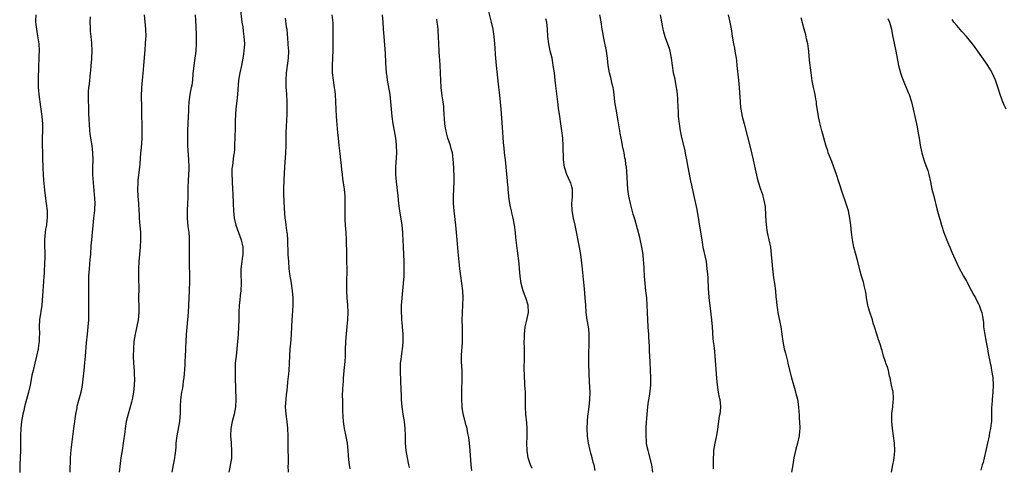
# Model space of a CAD drawing. Units: inches. Extents: x 2577000 to 2580000, y 1494000 to 1497000.
# Drawn here: x 2577415 to 2577686, y 1496664 to 1496788 of the extents above; entities that cross this region are included whole.
import ezdxf

# ---------------------------------------------------------------- set-up
doc = ezdxf.new("R2010")
doc.units = ezdxf.units.IN
doc.header["$MEASUREMENT"] = 0
doc.layers.add('LD25771494_10ft', color=70, linetype='Continuous')

msp = doc.modelspace()

# ---------------------------------------------------------------- linework, layer by layer
at = {"layer": 'LD25771494_10ft'}
for points, elevation in [([(2577475.62, 1496791), (2577476.14, 1496787), (2577476.34, 1496785.66), (2577476.45, 1496784.45), (2577476.67, 1496783), (2577476.79, 1496781), (2577476.68, 1496779), (2577476.46, 1496777.54), (2577476.41, 1496777), (2577476, 1496775), (2577475.54, 1496773), (2577475.21, 1496771), (2577474.94, 1496767), (2577474.75, 1496765.25), (2577474.66, 1496764.66), (2577474.46, 1496763), (2577474.39, 1496761.61), (2577474.32, 1496761), (2577474.29, 1496760.29), (2577474.26, 1496757.74), (2577474.09, 1496753), (2577474.04, 1496752.04), (2577473.95, 1496751), (2577473.82, 1496750.18), (2577473.5, 1496747.5), (2577473.42, 1496747), (2577473.38, 1496746.62), (2577473.33, 1496745), (2577473.42, 1496743.42), (2577473.42, 1496743), (2577473.57, 1496741), (2577473.64, 1496739.64), (2577473.69, 1496737), (2577473.79, 1496735), (2577474.03, 1496733), (2577474.47, 1496731), (2577475.2, 1496729), (2577475.96, 1496727), (2577476.37, 1496725), (2577476.35, 1496724.35), (2577476.34, 1496723), (2577476.2, 1496721.8), (2577476.07, 1496721), (2577475.87, 1496719), (2577475.85, 1496717), (2577475.89, 1496715.89), (2577475.9, 1496715), (2577475.85, 1496713), (2577475.66, 1496711.66), (2577475.57, 1496710.43), (2577475.34, 1496709), (2577475.24, 1496707), (2577475.26, 1496705), (2577475.22, 1496703), (2577475.1, 1496701), (2577474.94, 1496699), (2577474.75, 1496697), (2577474.51, 1496695), (2577474.31, 1496693), (2577474.27, 1496692.27), (2577474.23, 1496691), (2577474.26, 1496689), (2577474.41, 1496683), (2577474.33, 1496681), (2577473.98, 1496679), (2577473.48, 1496677), (2577473.1, 1496675), (2577473, 1496673), (2577473.13, 1496671.13), (2577473.14, 1496670.86), (2577473.3, 1496669), (2577473.24, 1496667), (2577473.22, 1496666.78), (2577472.51, 1496663)], 9960), ([(2577556.06, 1496664.06), (2577555.61, 1496665), (2577554.94, 1496667), (2577554.65, 1496669), (2577554.62, 1496671), (2577554.68, 1496672.68), (2577554.66, 1496673.34), (2577554.67, 1496675), (2577554.57, 1496676.57), (2577554.33, 1496679), (2577554.24, 1496681), (2577554.25, 1496683), (2577554.23, 1496685), (2577554.09, 1496687), (2577554, 1496688), (2577553.93, 1496689), (2577553.91, 1496690.09), (2577553.87, 1496691), (2577553.87, 1496691.87), (2577553.97, 1496694.03), (2577553.97, 1496695), (2577553.93, 1496695.93), (2577553.95, 1496697), (2577553.89, 1496699), (2577553.93, 1496699.93), (2577553.92, 1496701), (2577554, 1496702), (2577554.15, 1496703), (2577554.52, 1496704.52), (2577554.67, 1496705.33), (2577555.02, 1496707), (2577554.93, 1496709), (2577554.33, 1496711), (2577553.95, 1496711.95), (2577553.6, 1496713), (2577553.04, 1496715), (2577552.72, 1496717), (2577552.56, 1496719), (2577552.47, 1496720.47), (2577552.02, 1496724.02), (2577551.78, 1496726.22), (2577551.61, 1496727.61), (2577551.47, 1496729), (2577551.24, 1496731), (2577550.87, 1496733), (2577550.46, 1496734.46), (2577550.37, 1496735), (2577550.09, 1496736.09), (2577549.93, 1496737), (2577549.77, 1496738.23), (2577549.63, 1496739), (2577549.44, 1496741), (2577549.42, 1496741.42), (2577549.28, 1496743), (2577549.27, 1496743.27), (2577548.92, 1496747), (2577548.72, 1496749), (2577548.49, 1496751), (2577548.36, 1496752.36), (2577548.27, 1496753), (2577548.2, 1496753.8), (2577547.92, 1496758.08), (2577547.51, 1496763), (2577547.14, 1496766.86), (2577546.9, 1496769.1), (2577546.49, 1496772.49), (2577546.22, 1496775), (2577545.98, 1496778.02), (2577545.87, 1496779.87), (2577545.78, 1496781), (2577545.6, 1496783), (2577545.32, 1496785), (2577544.91, 1496787), (2577543.69, 1496791.69)], 9910), ([(2577419.39, 1496789), (2577419.31, 1496787.31), (2577419.31, 1496787), (2577419.51, 1496785), (2577419.75, 1496783.75), (2577420.16, 1496781), (2577420.25, 1496779), (2577420.22, 1496777.78), (2577420.06, 1496773.94), (2577420.03, 1496772.03), (2577420, 1496771), (2577420.01, 1496769.99), (2577420.04, 1496769), (2577420.13, 1496768.13), (2577420.21, 1496767), (2577420.38, 1496765.62), (2577420.77, 1496763), (2577421.03, 1496761), (2577421.18, 1496759), (2577421.17, 1496757), (2577421.09, 1496755.09), (2577421.09, 1496753), (2577421.17, 1496751.17), (2577421.23, 1496749.23), (2577421.27, 1496747.27), (2577421.3, 1496746.7), (2577421.36, 1496745), (2577421.45, 1496743.45), (2577421.63, 1496741.63), (2577421.84, 1496739.84), (2577422.24, 1496737), (2577422.44, 1496735), (2577422.47, 1496733), (2577422.42, 1496732.42), (2577422.26, 1496731), (2577422.07, 1496729.93), (2577421.95, 1496729), (2577421.76, 1496727), (2577421.75, 1496725.75), (2577421.78, 1496725), (2577421.8, 1496723.8), (2577421.86, 1496723), (2577421.76, 1496719.76), (2577421.68, 1496719), (2577421.66, 1496717.66), (2577421.6, 1496717), (2577421.52, 1496715.52), (2577421.29, 1496713), (2577421, 1496709), (2577420.42, 1496705), (2577420.32, 1496703), (2577420.33, 1496701), (2577420.31, 1496700.31), (2577420.24, 1496699), (2577420.08, 1496697.92), (2577419.97, 1496697), (2577419.59, 1496695), (2577419.13, 1496693), (2577418.61, 1496691), (2577418.29, 1496689.71), (2577417.98, 1496687.98), (2577417.77, 1496687), (2577417.32, 1496685), (2577416.76, 1496683), (2577416.25, 1496681), (2577416.03, 1496680.03), (2577415.82, 1496679), (2577415.45, 1496677), (2577415.21, 1496675), (2577415.14, 1496673), (2577415.16, 1496671.16), (2577415.14, 1496669), (2577414.97, 1496665.03), (2577414.92, 1496662.92)], 10000), ([(2577428.79, 1496663), (2577428.93, 1496667), (2577429.12, 1496669.12), (2577429.82, 1496675), (2577430.4, 1496679), (2577430.71, 1496680.71), (2577430.79, 1496681.21), (2577431.2, 1496682.8), (2577431.83, 1496685), (2577432.02, 1496685.98), (2577432.26, 1496687), (2577432.52, 1496689.48), (2577432.65, 1496691), (2577432.89, 1496693.11), (2577433.08, 1496694.92), (2577433.34, 1496698.66), (2577433.58, 1496701), (2577433.8, 1496703), (2577433.95, 1496705), (2577433.97, 1496706.03), (2577433.97, 1496707), (2577433.95, 1496707.95), (2577433.98, 1496710.02), (2577433.96, 1496713), (2577433.93, 1496715), (2577433.96, 1496717), (2577434.02, 1496717.98), (2577434.1, 1496719), (2577434.37, 1496721.63), (2577434.49, 1496723), (2577434.65, 1496725.35), (2577434.79, 1496727), (2577435.37, 1496733), (2577435.52, 1496734.48), (2577435.6, 1496735), (2577435.63, 1496735.63), (2577435.68, 1496737), (2577435.6, 1496738.4), (2577435.22, 1496742.78), (2577435.1, 1496745), (2577435.09, 1496746.91), (2577435.14, 1496749), (2577435.1, 1496751), (2577434.85, 1496753), (2577434.51, 1496755), (2577434.32, 1496756.32), (2577434.24, 1496757), (2577434.1, 1496759), (2577434.08, 1496760.08), (2577433.98, 1496762.02), (2577433.92, 1496763.92), (2577433.86, 1496765), (2577433.83, 1496767), (2577433.88, 1496767.88), (2577433.97, 1496769), (2577434.11, 1496769.89), (2577434.46, 1496773), (2577434.48, 1496773.52), (2577434.64, 1496775), (2577434.78, 1496776.78), (2577434.77, 1496777.23), (2577434.86, 1496779), (2577434.82, 1496781.18), (2577434.63, 1496783), (2577434.44, 1496784.44), (2577434.42, 1496785.58), (2577434.36, 1496787), (2577434.44, 1496788.44)], 9990), ([(2577449.2, 1496789), (2577449.58, 1496785), (2577449.62, 1496783), (2577449.6, 1496782.4), (2577449.5, 1496781), (2577449.34, 1496779.34), (2577449.01, 1496774.99), (2577448.81, 1496772.81), (2577448.61, 1496771), (2577448.45, 1496769), (2577448.44, 1496768.44), (2577448.37, 1496767), (2577448.36, 1496765.64), (2577448.44, 1496764.44), (2577448.46, 1496761.54), (2577448.49, 1496761), (2577448.52, 1496759), (2577448.55, 1496757.45), (2577448.55, 1496755), (2577448.35, 1496752.35), (2577448.22, 1496751), (2577447.97, 1496747.97), (2577447.88, 1496747), (2577447.47, 1496743.47), (2577447.43, 1496743), (2577447.43, 1496742.57), (2577447.35, 1496741), (2577447.44, 1496739), (2577447.62, 1496737), (2577447.75, 1496735), (2577447.79, 1496734.21), (2577447.82, 1496733), (2577447.89, 1496731.89), (2577448.15, 1496729), (2577448.23, 1496727), (2577448.13, 1496725), (2577447.91, 1496723), (2577447.72, 1496721), (2577447.62, 1496719), (2577447.65, 1496715.65), (2577447.69, 1496714.31), (2577447.64, 1496710.36), (2577447.71, 1496709), (2577447.76, 1496707.76), (2577447.74, 1496707), (2577447.56, 1496705), (2577446.69, 1496701), (2577446.4, 1496699), (2577446.23, 1496697), (2577446.18, 1496695), (2577446.27, 1496693), (2577446.44, 1496691), (2577446.48, 1496689.52), (2577446.52, 1496689), (2577446.51, 1496688.51), (2577446.45, 1496687), (2577446.27, 1496685), (2577446.07, 1496684.07), (2577445.9, 1496683), (2577445.73, 1496682.27), (2577444.76, 1496679), (2577444.28, 1496677), (2577443.97, 1496675), (2577443.88, 1496674.12), (2577443.45, 1496671), (2577443.11, 1496669), (2577442.8, 1496667), (2577442.28, 1496663)], 9980), ([(2577456.88, 1496663), (2577457.3, 1496665), (2577457.58, 1496666.42), (2577457.68, 1496667), (2577457.72, 1496667.72), (2577457.89, 1496669), (2577457.99, 1496670.01), (2577458.03, 1496671), (2577458.27, 1496673), (2577459.01, 1496677), (2577459.23, 1496679.23), (2577459.25, 1496681), (2577459.3, 1496683), (2577459.56, 1496685), (2577459.82, 1496686.18), (2577459.93, 1496687), (2577460.06, 1496688.06), (2577460.21, 1496689), (2577460.49, 1496692.49), (2577460.5, 1496693), (2577460.5, 1496693.5), (2577460.61, 1496695), (2577460.67, 1496696.67), (2577460.67, 1496697.33), (2577460.75, 1496699), (2577460.89, 1496700.89), (2577461.25, 1496705), (2577461.39, 1496707), (2577461.69, 1496713), (2577461.75, 1496715.75), (2577461.77, 1496717.77), (2577461.73, 1496719.73), (2577461.68, 1496721), (2577461.66, 1496723), (2577461.69, 1496725), (2577461.69, 1496727), (2577461.66, 1496727.66), (2577461.55, 1496729), (2577461.33, 1496730.67), (2577461.14, 1496733), (2577461.16, 1496735), (2577461.27, 1496737), (2577461.33, 1496738.67), (2577461.32, 1496739.32), (2577461.34, 1496741), (2577461.33, 1496741.33), (2577461.38, 1496743.38), (2577461.56, 1496746.44), (2577461.57, 1496747), (2577461.54, 1496749), (2577461.24, 1496753), (2577461.19, 1496754.81), (2577461.2, 1496755.2), (2577461.19, 1496757), (2577461.22, 1496757.22), (2577461.29, 1496759), (2577461.45, 1496761), (2577461.52, 1496762.48), (2577461.52, 1496763.52), (2577461.61, 1496765), (2577461.68, 1496765.68), (2577461.88, 1496767), (2577462.08, 1496768.08), (2577462.28, 1496769), (2577462.4, 1496769.6), (2577462.59, 1496771), (2577462.73, 1496772.73), (2577462.96, 1496775), (2577463.29, 1496777), (2577463.56, 1496779), (2577463.64, 1496781), (2577463.62, 1496782.38), (2577463.62, 1496783.62), (2577463.47, 1496787.47), (2577463.35, 1496789)], 9970), ([(2577488.06, 1496788.06), (2577488.35, 1496785.65), (2577488.45, 1496785), (2577488.78, 1496781.22), (2577488.78, 1496780.78), (2577488.95, 1496779), (2577488.89, 1496777), (2577488.36, 1496773.64), (2577488.29, 1496773), (2577488.19, 1496771), (2577488.26, 1496769), (2577488.3, 1496768.3), (2577488.41, 1496767), (2577488.52, 1496765), (2577488.52, 1496763), (2577488.49, 1496761.51), (2577488.47, 1496761), (2577488.42, 1496760.42), (2577488.32, 1496757.68), (2577488.24, 1496757), (2577488.19, 1496756.19), (2577488.19, 1496753), (2577488.13, 1496751), (2577487.85, 1496747), (2577487.63, 1496743.63), (2577487.56, 1496741), (2577487.58, 1496739.58), (2577487.76, 1496735.76), (2577487.96, 1496733), (2577488.1, 1496732.1), (2577488.22, 1496731), (2577488.39, 1496729.61), (2577488.5, 1496729), (2577488.56, 1496728.56), (2577488.67, 1496727), (2577488.81, 1496723), (2577488.92, 1496721.08), (2577489.08, 1496719), (2577489.35, 1496717), (2577489.59, 1496715.59), (2577489.97, 1496713), (2577490.12, 1496711), (2577490.12, 1496709), (2577489.96, 1496706.04), (2577489.89, 1496705), (2577489.8, 1496703), (2577489.69, 1496701), (2577489.57, 1496699.57), (2577489.46, 1496698.54), (2577489.36, 1496697), (2577489.18, 1496693), (2577489.01, 1496691), (2577488.83, 1496689.17), (2577488.77, 1496688.77), (2577488.47, 1496685.53), (2577488.33, 1496684.33), (2577488.19, 1496683), (2577488.08, 1496681), (2577488.22, 1496679), (2577488.51, 1496677), (2577488.71, 1496675), (2577488.76, 1496673), (2577488.75, 1496671), (2577488.82, 1496665.18), (2577488.81, 1496664.81), (2577488.86, 1496663)], 9950), ([(2577505.97, 1496663.97), (2577505.78, 1496665), (2577505.61, 1496666.39), (2577505.4, 1496669), (2577505.19, 1496671), (2577504.84, 1496672.84), (2577504.37, 1496675), (2577504.1, 1496677), (2577503.93, 1496679.93), (2577503.91, 1496681), (2577503.92, 1496682.08), (2577503.88, 1496683), (2577503.87, 1496683.87), (2577503.93, 1496686.07), (2577503.97, 1496687), (2577504.07, 1496688.07), (2577504.12, 1496689), (2577504.19, 1496689.81), (2577504.32, 1496691), (2577504.55, 1496693.45), (2577504.64, 1496695), (2577504.67, 1496696.67), (2577504.76, 1496699), (2577504.91, 1496701.09), (2577505.12, 1496703.12), (2577505.29, 1496705), (2577505.36, 1496707), (2577505.29, 1496709), (2577505.15, 1496711), (2577505.04, 1496713), (2577505.01, 1496715), (2577505.09, 1496719), (2577505.06, 1496721), (2577504.99, 1496723), (2577504.92, 1496727), (2577504.82, 1496729), (2577504.66, 1496731), (2577504.58, 1496732.58), (2577504.53, 1496733), (2577504.52, 1496733.48), (2577504.53, 1496735), (2577504.59, 1496736.59), (2577504.57, 1496739), (2577504.37, 1496741), (2577503.92, 1496743.92), (2577503.79, 1496745), (2577503.67, 1496746.33), (2577503.51, 1496747.51), (2577503.4, 1496749), (2577503.21, 1496750.79), (2577502.95, 1496752.95), (2577502.73, 1496755), (2577502.58, 1496756.58), (2577502.2, 1496761), (2577502.08, 1496763), (2577502.01, 1496765), (2577501.91, 1496767), (2577501.83, 1496767.83), (2577501.66, 1496769), (2577501.33, 1496771), (2577501.11, 1496773), (2577501.08, 1496775), (2577501.25, 1496779.25), (2577501.27, 1496781.27), (2577501.25, 1496783.25), (2577501.28, 1496785), (2577501.25, 1496786.75), (2577500.94, 1496789)], 9940), ([(2577522.27, 1496664.27), (2577522.13, 1496665), (2577521.69, 1496667), (2577521.32, 1496669), (2577521.16, 1496671), (2577521.15, 1496673), (2577521.1, 1496675), (2577520.86, 1496677), (2577520.54, 1496679), (2577520.28, 1496681), (2577520.11, 1496683), (2577520.05, 1496684.05), (2577520, 1496686), (2577519.88, 1496687.88), (2577519.79, 1496691), (2577519.84, 1496693), (2577519.94, 1496694.06), (2577520.08, 1496695), (2577520.29, 1496696.29), (2577520.38, 1496697), (2577520.42, 1496697.58), (2577520.57, 1496699), (2577520.54, 1496701), (2577520.35, 1496703), (2577520.22, 1496704.22), (2577520.16, 1496705), (2577520.13, 1496705.87), (2577520.06, 1496707), (2577520.06, 1496708.06), (2577520.09, 1496709), (2577520.16, 1496709.84), (2577520.23, 1496711), (2577520.63, 1496715), (2577520.77, 1496717), (2577520.84, 1496719), (2577520.82, 1496721), (2577520.59, 1496725), (2577520.54, 1496727), (2577520.48, 1496728.48), (2577520.47, 1496729), (2577520.27, 1496731), (2577519.6, 1496735), (2577519.38, 1496737), (2577519.17, 1496739.17), (2577518.67, 1496743), (2577518.5, 1496745), (2577518.5, 1496747), (2577518.75, 1496751), (2577518.74, 1496753), (2577518.72, 1496753.28), (2577518.54, 1496755), (2577518.18, 1496757), (2577517.8, 1496759), (2577517.52, 1496761), (2577517.34, 1496763), (2577517.18, 1496765), (2577516.96, 1496767), (2577516.26, 1496771), (2577516.1, 1496772.1), (2577515.99, 1496773), (2577515.75, 1496775.75), (2577515.63, 1496778.37), (2577515.28, 1496783), (2577515.15, 1496785), (2577515.05, 1496787), (2577514.87, 1496789)], 9930), ([(2577539.45, 1496663.45), (2577539.24, 1496665), (2577539, 1496669), (2577538.78, 1496671), (2577538.59, 1496672.59), (2577538.38, 1496673.62), (2577538.13, 1496675), (2577537.89, 1496675.89), (2577537.1, 1496679.1), (2577536.83, 1496680.83), (2577536.82, 1496681.18), (2577536.7, 1496683), (2577536.68, 1496684.68), (2577536.72, 1496685.28), (2577536.81, 1496689), (2577536.76, 1496691), (2577536.63, 1496693.37), (2577536.63, 1496695), (2577536.74, 1496696.74), (2577536.75, 1496697.25), (2577536.87, 1496699), (2577536.89, 1496701.11), (2577536.84, 1496703), (2577536.83, 1496704.83), (2577536.9, 1496707), (2577536.99, 1496708.99), (2577537.05, 1496711), (2577536.97, 1496713), (2577536.72, 1496715), (2577536.49, 1496716.49), (2577536.17, 1496719), (2577536.05, 1496720.05), (2577535.7, 1496723.7), (2577535.42, 1496727), (2577535.27, 1496729), (2577535.08, 1496731), (2577534.54, 1496735), (2577534.37, 1496737), (2577534.36, 1496739), (2577534.58, 1496743), (2577534.55, 1496744.55), (2577534.36, 1496748.36), (2577534.35, 1496749), (2577534.17, 1496750.17), (2577534.1, 1496751), (2577533.83, 1496751.83), (2577533.54, 1496753), (2577532.88, 1496755), (2577532.49, 1496756.49), (2577532.34, 1496757), (2577532.21, 1496757.79), (2577532.03, 1496759), (2577531.78, 1496763), (2577531.72, 1496763.72), (2577531.57, 1496765), (2577531.31, 1496766.69), (2577531.03, 1496769), (2577530.92, 1496771), (2577530.86, 1496773), (2577530.76, 1496775), (2577530.65, 1496776.65), (2577530.58, 1496777.42), (2577530.49, 1496779), (2577530.29, 1496783), (2577530.18, 1496784.18), (2577530.16, 1496785), (2577530.1, 1496785.9), (2577529.93, 1496787), (2577529.77, 1496787.77)], 9920), ([(2577573.45, 1496663.45), (2577573.11, 1496665), (2577573, 1496665.44), (2577572.6, 1496667), (2577572.22, 1496668.22), (2577572.03, 1496669), (2577571.56, 1496671), (2577571.51, 1496671.51), (2577571.31, 1496673), (2577571.24, 1496675), (2577571.29, 1496677), (2577571.43, 1496678.57), (2577571.48, 1496679), (2577571.77, 1496681), (2577571.97, 1496683), (2577572, 1496685), (2577571.9, 1496687.9), (2577571.77, 1496690.23), (2577571.67, 1496693), (2577571.67, 1496695), (2577571.8, 1496699), (2577571.78, 1496699.78), (2577571.78, 1496701), (2577571.64, 1496702.36), (2577571.57, 1496703), (2577571.25, 1496705), (2577570.97, 1496707), (2577570.81, 1496709), (2577570.69, 1496711), (2577570.47, 1496713.53), (2577570.17, 1496716.17), (2577569.82, 1496719.82), (2577569.45, 1496723), (2577569.13, 1496725), (2577567.92, 1496731), (2577567.47, 1496733), (2577567.08, 1496735.08), (2577567.02, 1496737), (2577567.19, 1496738.81), (2577567.16, 1496741), (2577567, 1496741.65), (2577566.68, 1496742.68), (2577566.55, 1496743), (2577565.58, 1496745), (2577564.95, 1496747), (2577564.74, 1496749), (2577564.6, 1496753), (2577564.47, 1496755), (2577564.26, 1496757), (2577563.98, 1496759), (2577563.66, 1496761), (2577563.3, 1496763.3), (2577563.09, 1496765), (2577562.62, 1496769.38), (2577562.43, 1496771), (2577562.18, 1496773), (2577561.89, 1496775), (2577561.77, 1496775.77), (2577561.53, 1496777), (2577561.06, 1496779.06), (2577560.65, 1496781), (2577560.4, 1496783), (2577560.26, 1496785), (2577560.06, 1496787), (2577559.86, 1496787.86)], 9900), ([(2577589.26, 1496663), (2577589.03, 1496665), (2577588.23, 1496668.23), (2577587.97, 1496669), (2577587.69, 1496670.31), (2577587.57, 1496671), (2577587.53, 1496671.53), (2577587.43, 1496673), (2577587.49, 1496674.51), (2577587.48, 1496675), (2577587.49, 1496675.49), (2577587.76, 1496679), (2577588.05, 1496681.95), (2577588.48, 1496684.48), (2577588.76, 1496687), (2577588.79, 1496689), (2577588.57, 1496693.43), (2577588.4, 1496696.4), (2577588.38, 1496697.62), (2577588.31, 1496699), (2577588.22, 1496700.22), (2577588.2, 1496701), (2577588.14, 1496701.86), (2577588.04, 1496703), (2577587.89, 1496705), (2577587.72, 1496709), (2577587.61, 1496711), (2577587.41, 1496713), (2577587.18, 1496715), (2577587, 1496717), (2577586.89, 1496719), (2577586.81, 1496720.81), (2577586.77, 1496721.23), (2577586.63, 1496723), (2577586.31, 1496725), (2577585.7, 1496727.69), (2577584.41, 1496732.41), (2577584.22, 1496733), (2577583.92, 1496734.08), (2577583.14, 1496737), (2577582.7, 1496739), (2577582.44, 1496741), (2577582.2, 1496744.2), (2577582.11, 1496745.89), (2577582.02, 1496747), (2577581.89, 1496747.89), (2577581.78, 1496749), (2577581.63, 1496749.63), (2577581.38, 1496751), (2577581.3, 1496751.3), (2577580.93, 1496752.93), (2577580.91, 1496753.09), (2577580.55, 1496755), (2577580.33, 1496756.33), (2577580.24, 1496757), (2577579.79, 1496759.79), (2577579.18, 1496763), (2577578.87, 1496765), (2577578.65, 1496767), (2577578.44, 1496768.44), (2577578.34, 1496769), (2577578.11, 1496769.89), (2577577.7, 1496771.7), (2577577.33, 1496773), (2577576.99, 1496775), (2577576.81, 1496777), (2577576.53, 1496779), (2577575.91, 1496782.09), (2577575.74, 1496783), (2577575.65, 1496783.65), (2577575.39, 1496785), (2577575.03, 1496787.03), (2577574.66, 1496789)], 9890), ([(2577591.28, 1496789), (2577591.57, 1496787.57), (2577591.7, 1496787), (2577592.08, 1496785), (2577592.27, 1496784.27), (2577592.61, 1496783), (2577593.35, 1496781), (2577593.77, 1496779.77), (2577593.97, 1496779), (2577594.33, 1496777), (2577594.59, 1496775), (2577594.93, 1496773), (2577595.32, 1496771.32), (2577595.46, 1496770.54), (2577595.77, 1496769), (2577595.92, 1496767.92), (2577596.02, 1496767), (2577596.09, 1496765.91), (2577596.13, 1496765), (2577596.14, 1496764.14), (2577596.29, 1496761.71), (2577596.32, 1496761), (2577596.53, 1496759), (2577596.82, 1496757), (2577597.18, 1496755.18), (2577597.99, 1496751.99), (2577598.17, 1496751), (2577598.33, 1496750.33), (2577598.57, 1496749), (2577598.97, 1496747), (2577599.59, 1496743.59), (2577599.92, 1496742.08), (2577600.3, 1496740.3), (2577601.06, 1496737), (2577601.4, 1496735.4), (2577601.93, 1496731.93), (2577602.37, 1496729.63), (2577602.77, 1496727), (2577603.1, 1496725), (2577603.45, 1496723.45), (2577603.95, 1496721), (2577604.21, 1496719), (2577604.32, 1496717.68), (2577604.44, 1496716.44), (2577604.55, 1496713.45), (2577604.62, 1496712.62), (2577604.74, 1496711), (2577604.96, 1496708.96), (2577605.47, 1496705), (2577605.65, 1496703), (2577605.87, 1496699.87), (2577605.95, 1496699), (2577606.09, 1496697.91), (2577606.25, 1496696.25), (2577606.4, 1496695), (2577606.88, 1496688.88), (2577607.06, 1496687), (2577607.34, 1496685), (2577607.6, 1496683.6), (2577607.73, 1496683), (2577607.92, 1496681), (2577607.82, 1496679.82), (2577607.72, 1496679), (2577607.61, 1496678.39), (2577607.14, 1496674.86), (2577606.87, 1496673.13), (2577606.77, 1496672.77), (2577606.4, 1496671), (2577606.03, 1496669), (2577605.98, 1496667.98), (2577605.9, 1496667), (2577605.9, 1496666.1), (2577605.96, 1496663.96)], 9880), ([(2577610.02, 1496789), (2577610.51, 1496787), (2577610.84, 1496785.16), (2577611.14, 1496783.14), (2577611.53, 1496781), (2577611.77, 1496779.77), (2577611.91, 1496779), (2577612.07, 1496777.93), (2577612.24, 1496777), (2577612.34, 1496776.34), (2577612.48, 1496775), (2577612.87, 1496771), (2577613.04, 1496769), (2577613.31, 1496765), (2577613.48, 1496763.48), (2577613.54, 1496763), (2577613.94, 1496761), (2577614.46, 1496759), (2577614.58, 1496758.58), (2577615.4, 1496755.4), (2577616.17, 1496752.17), (2577616.96, 1496749), (2577617.52, 1496746.48), (2577618, 1496744), (2577618.29, 1496743), (2577618.93, 1496741), (2577619.5, 1496739.5), (2577619.64, 1496739), (2577619.74, 1496738.26), (2577620.07, 1496737), (2577620.21, 1496736.21), (2577620.33, 1496733.67), (2577620.53, 1496731), (2577620.81, 1496729), (2577621.69, 1496725), (2577621.92, 1496723), (2577622.06, 1496721), (2577622.25, 1496719), (2577622.55, 1496716.55), (2577622.78, 1496715), (2577623.04, 1496713), (2577623.21, 1496711.21), (2577623.29, 1496710.71), (2577623.47, 1496709), (2577623.68, 1496707.68), (2577623.76, 1496707), (2577623.91, 1496706.09), (2577624.31, 1496704.31), (2577624.54, 1496703), (2577625.08, 1496699), (2577625.51, 1496697), (2577625.8, 1496695.8), (2577626.38, 1496693.62), (2577626.52, 1496693), (2577626.6, 1496692.6), (2577627.45, 1496689), (2577628.46, 1496685.54), (2577628.72, 1496684.72), (2577629.11, 1496683.11), (2577629.45, 1496681), (2577629.54, 1496679.54), (2577629.6, 1496679), (2577629.64, 1496677.64), (2577629.69, 1496677), (2577629.75, 1496675), (2577629.68, 1496674.32), (2577629.61, 1496673), (2577629.16, 1496671), (2577628.66, 1496669.34), (2577628.14, 1496667), (2577627.85, 1496665), (2577627.51, 1496663)], 9870), ([(2577654.99, 1496663), (2577655.44, 1496665), (2577655.66, 1496666.34), (2577655.81, 1496667), (2577655.9, 1496667.9), (2577655.98, 1496669), (2577655.85, 1496671), (2577655.34, 1496675), (2577655.15, 1496677), (2577655.13, 1496679), (2577655.16, 1496679.16), (2577655.36, 1496681), (2577655.5, 1496682.5), (2577655.63, 1496683), (2577655.61, 1496683.61), (2577655.47, 1496685), (2577655.01, 1496687.01), (2577654.65, 1496689), (2577654.51, 1496689.49), (2577654.17, 1496691), (2577653.92, 1496691.92), (2577653.48, 1496693), (2577653.39, 1496693.39), (2577652.83, 1496695), (2577652.48, 1496696.48), (2577652.28, 1496697), (2577651.98, 1496698.02), (2577651.64, 1496699), (2577651.42, 1496699.42), (2577650.97, 1496701.03), (2577650.39, 1496703), (2577650.03, 1496704.03), (2577649.79, 1496705), (2577649, 1496707.35), (2577648.62, 1496708.62), (2577648.52, 1496709), (2577648.19, 1496711), (2577648.06, 1496712.06), (2577647.91, 1496713), (2577647.53, 1496714.47), (2577647.43, 1496715), (2577647.33, 1496715.33), (2577646.76, 1496717), (2577646.38, 1496718.38), (2577645.76, 1496721), (2577644.65, 1496725), (2577644.28, 1496727), (2577644.05, 1496729), (2577643.86, 1496731), (2577643.59, 1496733), (2577643.16, 1496735), (2577642.27, 1496737.73), (2577641.59, 1496739.59), (2577640.54, 1496743), (2577639.89, 1496745), (2577639.19, 1496747), (2577638.56, 1496748.56), (2577637.62, 1496751), (2577637.48, 1496751.48), (2577636.95, 1496753.05), (2577636.1, 1496756.1), (2577635.82, 1496757), (2577635.27, 1496759.27), (2577634.94, 1496761), (2577634.39, 1496764.39), (2577634.34, 1496765), (2577634.21, 1496765.79), (2577634, 1496767), (2577633.85, 1496767.85), (2577633.58, 1496769), (2577633.22, 1496770.78), (2577632.89, 1496773), (2577632.48, 1496776.48), (2577632.39, 1496777.61), (2577632.23, 1496779), (2577631.95, 1496781), (2577631.66, 1496782.34), (2577631.45, 1496783.45), (2577631.02, 1496785), (2577630.19, 1496788.19)], 9860), ([(2577653.99, 1496787.99), (2577654.45, 1496787), (2577655, 1496785), (2577655.33, 1496783.33), (2577655.52, 1496782.48), (2577656.19, 1496779), (2577657, 1496775.07), (2577657.53, 1496773), (2577657.89, 1496771.89), (2577658.23, 1496771), (2577659.63, 1496767.63), (2577659.91, 1496767), (2577660.58, 1496765), (2577661.04, 1496763), (2577661.45, 1496761), (2577662.1, 1496758.1), (2577662.41, 1496756.41), (2577662.61, 1496755), (2577662.94, 1496753.06), (2577663.34, 1496751.34), (2577663.4, 1496751), (2577663.98, 1496749), (2577664.24, 1496748.24), (2577664.7, 1496747), (2577665, 1496746.13), (2577665.36, 1496745), (2577665.8, 1496743), (2577666.18, 1496741), (2577666.66, 1496739), (2577667.55, 1496735.55), (2577668.25, 1496733), (2577668.43, 1496732.43), (2577668.83, 1496731), (2577669.47, 1496729), (2577670.46, 1496726.46), (2577671.1, 1496725), (2577671.65, 1496723.65), (2577673, 1496720.62), (2577673.53, 1496719.53), (2577674.86, 1496717), (2577675.66, 1496715.66), (2577677.07, 1496713), (2577677.73, 1496711.73), (2577678.16, 1496711), (2577678.41, 1496710.41), (2577679, 1496709.4), (2577679.22, 1496709), (2577679.66, 1496707.66), (2577679.92, 1496707), (2577680.07, 1496705.93), (2577680.34, 1496704.34), (2577680.41, 1496703), (2577680.65, 1496701.35), (2577681.15, 1496698.85), (2577681.49, 1496697), (2577681.66, 1496695.66), (2577682.18, 1496693), (2577682.36, 1496692.36), (2577682.62, 1496691), (2577682.92, 1496689.08), (2577682.95, 1496688.95), (2577683.05, 1496687.05), (2577682.95, 1496685), (2577682.74, 1496683), (2577682.64, 1496681.36), (2577682.6, 1496681), (2577682.59, 1496679), (2577682.56, 1496677), (2577682.53, 1496676.53), (2577682.32, 1496675), (2577682.05, 1496673.95), (2577681.9, 1496673), (2577681.44, 1496671), (2577681.38, 1496670.62), (2577680.99, 1496668.99), (2577680.58, 1496667), (2577680.29, 1496665.71), (2577680.04, 1496665), (2577679.6, 1496663.6)], 9850), ([(2577686.61, 1496763), (2577686.08, 1496764.08), (2577685.51, 1496765.51), (2577684.96, 1496767), (2577684.49, 1496768.49), (2577683.66, 1496771), (2577682.77, 1496773), (2577682.44, 1496773.56), (2577681.58, 1496775), (2577681, 1496775.85), (2577678.79, 1496779), (2577677.34, 1496781), (2577675.72, 1496783), (2577674.41, 1496784.41), (2577673, 1496786.01), (2577672.24, 1496787), (2577671.73, 1496787.73)], 9840)]:
    msp.add_lwpolyline(points, dxfattribs=dict(at, elevation=elevation))

doc.saveas('drawing.dxf')
